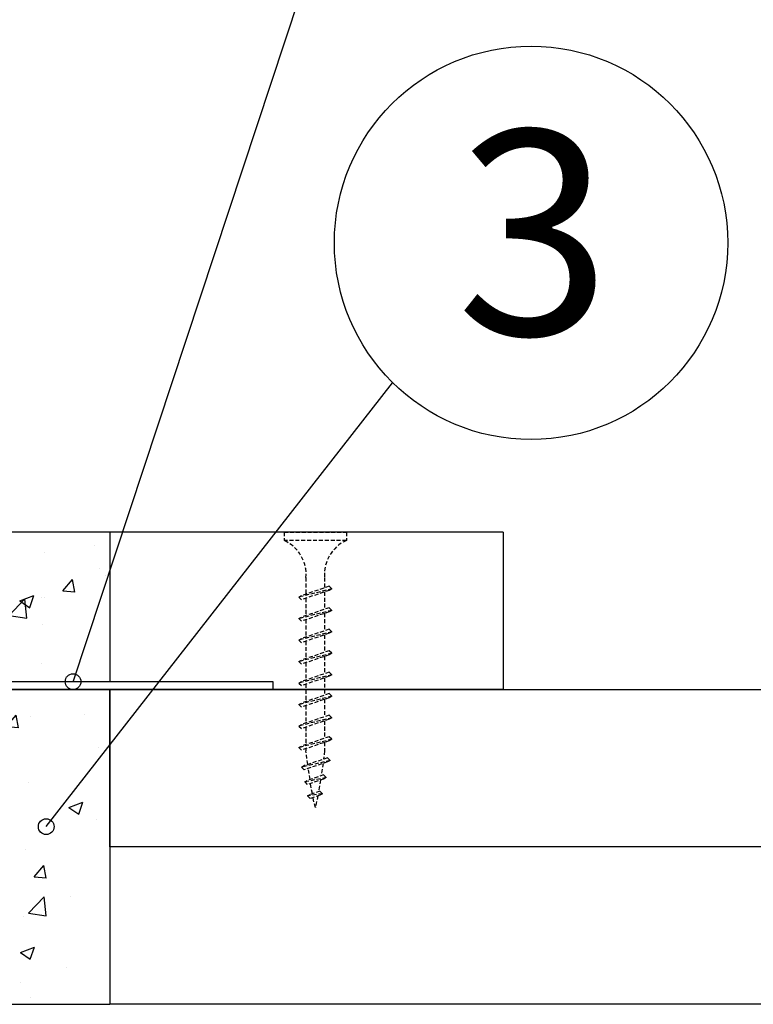
# Model space of a CAD drawing. Extents: x -613 to 3579, y -489 to 3454.
# Drawn here: x 3373 to 3466, y -198 to -73 of the extents above; entities that cross this region are included whole.
import ezdxf
from ezdxf.enums import TextEntityAlignment as Align

# ---------------------------------------------------------------- set-up
doc = ezdxf.new("R2010")
doc.units = 0
doc.linetypes.add('DASHED', pattern=[0.75, 0.5, -0.25])
for name, color, linetype in [('KOVOVY_PROFIL', 7, 'CONTINUOUS'), ('POPISY', 1, 'CONTINUOUS'), ('SPOJOVACI_MATERIAL', 9, 'CONTINUOUS'), ('VAPENO_SILIKAT_REZ', 8, 'CONTINUOUS'), ('VRUT_SVORKA_SROUB', 2, 'DASHED')]:
    doc.layers.add(name, color=color, linetype=linetype)
doc.styles.get("Standard").update_dxf_attribs({"font": 'TIMES.TTF'})

msp = doc.modelspace()

# ---------------------------------------------------------------- hatches: boundary and pattern name
at = {"layer": 'SPOJOVACI_MATERIAL'}
h = msp.add_hatch(dxfattribs=at)
h.set_pattern_fill('AR-CONC', color=256, scale=0.1, style=0)
h.set_pattern_definition([(50, (0, 0), (18.21847, -1.59391), [1.905, -20.955]), (355, (0, 0), (-3.52428, 19.10566), [1.524, -16.764]), (100.451, (1.518, -0.133), (14.69425, 17.51167), [1.619, -17.809]), (46.1842, (0, 5.08), (27.1079, -4.20423), [2.8575, -31.4325]), (96.6356, (2.26, 4.73), (23.74042, 24.74256), [2.4285, -26.7135]), (351.184, (0, 5.08), (23.74046, 24.74251), [2.286, -25.146]), (21, (2.54, 3.81), (15.16149, -10.22655), [1.905, -20.955]), (326, (2.54, 3.81), (6.1802, 18.4188), [1.524, -16.764]), (71.4514, (3.803, 2.958), (21.34165, 8.19229), [1.619, -17.809]), (37.5, (0, 0), (0.30886, 8.455504), [0, -16.5608, 0, -17.018, 0, -16.8275]), (7.5, (0, 0), (6.681966, 10.018057), [0, -9.7028, 0, -16.1798, 0, -6.4135]), (327.5, (-5.664, 0), (13.55906, -0.572874), [0, -6.35, 0, -19.812, 0, -26.289]), (317.5, (-8.204, 0), (14.81292, 2.54265), [0, -8.255, 0, -13.1572, 0, -18.669])])
h.paths.add_polyline_path([(3365.22, -137.75), (3365.22, -146.73, -0.041007), (3365.42, -147.07), (3365.42, -142.75), (3366.42, -142.75), (3366.42, -156.75), (3378.96, -156.75, -0.511256), (3380.28, -155.8), (3384.64, -142.61), (3384.64, -137.75)])
h.paths.add_polyline_path([(3384.64, -142.61), (3380.28, -155.8, -0.323402), (3380.96, -156.75), (3384.64, -156.75)], flags=16)
h = msp.add_hatch(dxfattribs=at)
h.set_pattern_fill('AR-CONC', color=256, scale=0.1, style=0)
h.set_pattern_definition([(50, (-72.454, -537.857), (18.21847, -1.59391), [1.905, -20.955]), (355, (-72.454, -537.857), (-3.52428, 19.10566), [1.524, -16.764]), (100.451, (-70.936, -537.99), (14.69425, 17.51167), [1.619, -17.809]), (46.1842, (-72.454, -532.777), (27.1079, -4.20423), [2.8575, -31.4325]), (96.6356, (-70.195, -533.127), (23.74042, 24.74256), [2.4285, -26.7135]), (351.184, (-72.454, -532.777), (23.74046, 24.74251), [2.286, -25.146]), (21, (-69.914, -534.047), (15.16149, -10.22655), [1.905, -20.955]), (326, (-69.914, -534.047), (6.1802, 18.4188), [1.524, -16.764]), (71.4514, (-68.65, -534.899), (21.34165, 8.19229), [1.619, -17.809]), (37.5, (-72.454, -537.8566), (0.30886, 8.455504), [0, -16.5608, 0, -17.018, 0, -16.8275]), (7.5, (-72.454, -537.857), (6.681966, 10.018057), [0, -9.7028, 0, -16.1798, 0, -6.4135]), (327.5, (-78.118, -537.8566), (13.55906, -0.572874), [0, -6.35, 0, -19.812, 0, -26.289]), (317.5, (-80.658, -537.857), (14.81292, 2.54265), [0, -8.255, 0, -13.1572, 0, -18.669])])
h.paths.add_polyline_path([(3384.64, -157.75), (3365.42, -157.75), (3364.64, -168.62), (3364.64, -173.72, -0.261744), (3364.64, -176.57), (3364.64, -197.75), (3384.64, -197.75)])

# ---------------------------------------------------------------- linework, layer by layer
at = {"layer": 'KOVOVY_PROFIL'}
for p, q in [((3405.42, -156.75), (3366.42, -156.75)), ((3405.42, -157.75), (3405.42, -156.75)), ((3365.42, -157.75), (3405.42, -157.75))]:
    msp.add_line(p, q, dxfattribs=at)
at = {"layer": 'POPISY'}
for p, q in [((3379.96, -156.75), (3420.68, -33.75)), ((3376.55, -175.17), (3420.59, -118.75))]:
    msp.add_line(p, q, dxfattribs=at)
for centre, radius in [((3438.18, -100.98), 25), ((3379.96, -156.75), 1), ((3376.55, -175.17), 1)]:
    msp.add_circle(centre, radius, dxfattribs=at)
at = {"layer": 'SPOJOVACI_MATERIAL'}
for p, q in [((3384.64, -137.75), (3365.22, -137.75)), ((3384.64, -157.75), (3364.64, -157.75)), ((3384.64, -157.75), (3384.64, -197.75)), ((3364.64, -197.75), (3384.64, -197.75))]:
    msp.add_line(p, q, dxfattribs=at)
at = {"layer": 'VAPENO_SILIKAT_REZ'}
for p, q in [((3434.64, -137.75), (3384.64, -137.75)), ((3384.64, -137.75), (3384.64, -156.75)), ((3434.64, -137.75), (3434.64, -157.75)), ((3384.64, -177.75), (3384.64, -157.75)), ((3434.64, -157.75), (3384.64, -157.75)), ((3384.64, -157.75), (3534.64, -157.75)), ((3534.64, -177.75), (3384.64, -177.75)), ((3434.64, -177.75), (3384.64, -177.75)), ((3384.64, -177.75), (3384.64, -197.75)), ((3534.64, -197.75), (3384.64, -197.75))]:
    msp.add_line(p, q, dxfattribs=at)
at = {"layer": 'VRUT_SVORKA_SROUB'}
for p, q in [((3406.79, -137.75), (3414.72, -137.75)), ((3406.79, -137.75), (3406.79, -138.8)), ((3414.72, -138.8), (3406.79, -138.8)), ((3414.72, -137.75), (3414.72, -138.8)), ((3409.57, -143.52), (3409.57, -145.61)), ((3411.94, -143.52), (3411.94, -144.82)), ((3412.86, -144.95), (3408.66, -146)), ((3412.53, -144.62), (3408.99, -145.81)), ((3412.53, -145.14), (3408.99, -146.33)), ((3412.86, -144.95), (3412.53, -144.62)), ((3412.86, -144.95), (3412.53, -145.14)), ((3408.66, -146), (3408.99, -145.81)), ((3408.66, -146), (3408.99, -146.33)), ((3409.57, -146.13), (3409.57, -148.34)), ((3409.57, -146.14), (3409.57, -147.88)), ((3411.94, -145.33), (3411.94, -147.54)), ((3411.94, -145.34), (3411.94, -147.09)), ((3412.53, -147.35), (3408.99, -148.54)), ((3412.86, -147.68), (3412.53, -147.35)), ((3412.86, -147.68), (3408.66, -148.73)), ((3408.66, -148.73), (3408.99, -148.54)), ((3408.66, -148.73), (3408.99, -149.06)), ((3412.53, -147.87), (3408.99, -149.06)), ((3409.57, -148.86), (3409.57, -151.07)), ((3411.94, -148.06), (3411.94, -150.27)), ((3412.86, -147.68), (3412.53, -147.87)), ((3412.53, -150.08), (3408.99, -151.27)), ((3412.86, -150.41), (3412.53, -150.08)), ((3412.86, -150.41), (3408.66, -151.46)), ((3408.66, -151.46), (3408.99, -151.27)), ((3412.53, -150.6), (3408.99, -151.79)), ((3411.94, -150.79), (3411.94, -153)), ((3412.86, -150.41), (3412.53, -150.6)), ((3408.66, -151.46), (3408.99, -151.79)), ((3409.57, -151.59), (3409.57, -153.8)), ((3412.86, -153.14), (3408.66, -154.19)), ((3412.53, -152.81), (3408.99, -154)), ((3412.53, -153.33), (3408.99, -154.52)), ((3411.94, -153.52), (3411.94, -155.73)), ((3412.86, -153.14), (3412.53, -152.81)), ((3412.86, -153.14), (3412.53, -153.33)), ((3408.66, -154.19), (3408.99, -154)), ((3408.66, -154.19), (3408.99, -154.52)), ((3409.57, -154.32), (3409.57, -156.53)), ((3412.86, -155.87), (3408.66, -156.92)), ((3412.53, -155.54), (3408.99, -156.73)), ((3412.53, -156.06), (3408.99, -157.25)), ((3411.94, -156.25), (3411.94, -158.46)), ((3412.86, -155.87), (3412.53, -155.54)), ((3412.86, -155.87), (3412.53, -156.06)), ((3408.66, -156.92), (3408.99, -156.73)), ((3408.66, -156.92), (3408.99, -157.25)), ((3409.57, -157.05), (3409.57, -159.26)), ((3412.86, -158.6), (3408.66, -159.65)), ((3412.53, -158.27), (3408.99, -159.46)), ((3412.53, -158.79), (3408.99, -159.98)), ((3412.86, -158.6), (3412.53, -158.27)), ((3412.86, -158.6), (3412.53, -158.79)), ((3408.66, -159.65), (3408.99, -159.46)), ((3408.66, -159.65), (3408.99, -159.98)), ((3409.57, -159.78), (3409.57, -161.99)), ((3411.94, -158.98), (3411.94, -161.19)), ((3412.86, -161.33), (3408.66, -162.38)), ((3412.53, -161), (3408.99, -162.19)), ((3412.86, -161.33), (3412.53, -161)), ((3412.86, -161.33), (3412.53, -161.52)), ((3408.66, -162.38), (3408.99, -162.19)), ((3408.66, -162.38), (3408.99, -162.71)), ((3412.53, -161.52), (3408.99, -162.71)), ((3409.57, -162.5), (3409.57, -164.72)), ((3409.57, -162.51), (3409.57, -164.71)), ((3409.57, -162.52), (3409.57, -164.72)), ((3411.94, -161.71), (3411.94, -163.92)), ((3411.94, -161.71), (3411.94, -163.92)), ((3411.94, -161.73), (3411.94, -163.93)), ((3412.53, -163.74), (3408.99, -164.93)), ((3412.86, -164.07), (3412.53, -163.74)), ((3412.86, -164.07), (3408.66, -165.12)), ((3408.66, -165.12), (3408.99, -164.93)), ((3408.66, -165.12), (3408.99, -165.45)), ((3412.53, -164.26), (3408.99, -165.45)), ((3411.94, -164.45), (3411.94, -165.54)), ((3412.86, -164.07), (3412.53, -164.26)), ((3409.57, -165.25), (3409.57, -165.54)), ((3409.79, -167.27), (3409.57, -165.54)), ((3411.94, -165.54), (3411.81, -166.59)), ((3412.63, -166.76), (3409.02, -167.61)), ((3409.02, -167.61), (3409.35, -167.42)), ((3409.02, -167.61), (3409.35, -167.94)), ((3412.3, -166.43), (3409.35, -167.42)), ((3412.3, -166.95), (3409.35, -167.94)), ((3411.74, -167.13), (3411.48, -168.7)), ((3412.63, -166.76), (3412.3, -166.43)), ((3412.63, -166.76), (3412.3, -166.95)), ((3411.81, -168.6), (3409.74, -169.3)), ((3410.09, -169.17), (3409.85, -167.77)), ((3412.14, -168.93), (3411.81, -168.6)), ((3412.14, -168.93), (3409.41, -169.49)), ((3409.41, -169.49), (3409.74, -169.3)), ((3409.41, -169.49), (3409.74, -169.82)), ((3411.81, -169.12), (3409.74, -169.82)), ((3410.38, -170.97), (3410.15, -169.67)), ((3411.42, -169.25), (3411.16, -170.71)), ((3412.14, -168.93), (3411.81, -169.12)), ((3411.65, -170.99), (3409.76, -171.27)), ((3409.76, -171.27), (3410.09, -171.08)), ((3409.76, -171.27), (3410.09, -171.6)), ((3411.32, -170.66), (3410.09, -171.08)), ((3411.32, -171.19), (3410.09, -171.6)), ((3411.09, -171.25), (3410.76, -172.75)), ((3411.65, -170.99), (3411.32, -170.66)), ((3411.65, -170.99), (3411.32, -171.19)), ((3410.76, -172.75), (3410.45, -171.47))]:
    msp.add_line(p, q, dxfattribs=at)
for centre, start, end in [((3404.86, -143.12), 355.08, 65.884), ((3416.65, -143.12), 114.1161, 184.9201)]:
    msp.add_arc(centre, 4.73, start, end, dxfattribs=at)

# ---------------------------------------------------------------- texts
at = {"layer": 'POPISY'}
msp.add_text('3', height=26, dxfattribs=at).set_placement((3438.52, -112.68), align=Align.CENTER)

doc.saveas('drawing.dxf')
